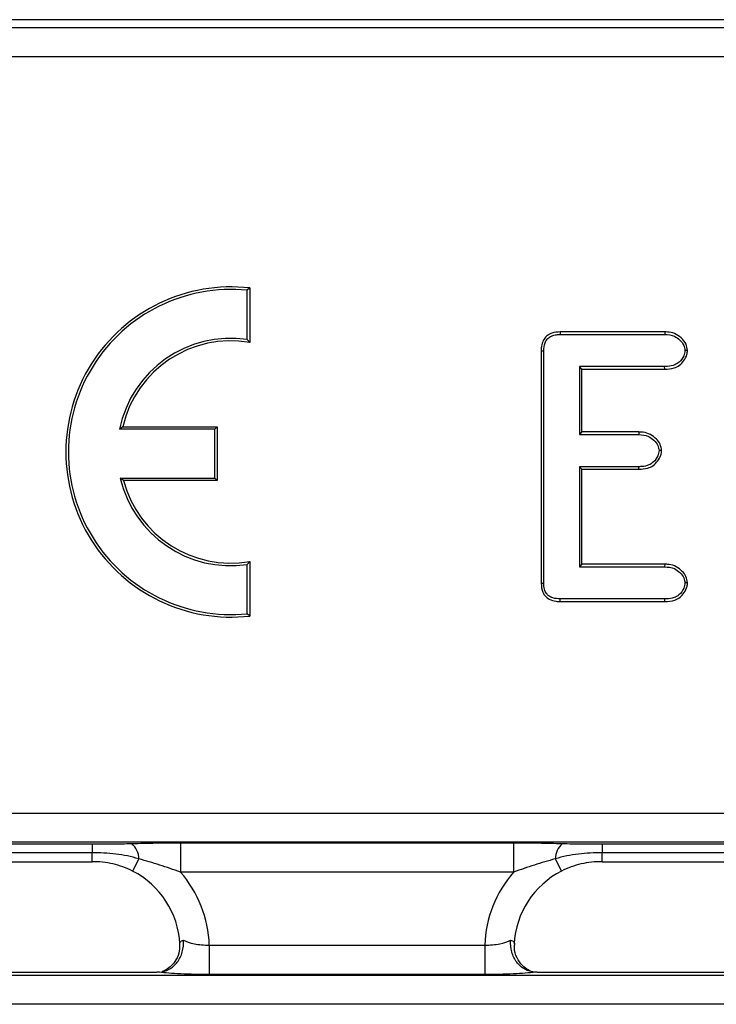
# Model space of a CAD drawing. Units: millimetres. Extents: x -57 to 1018, y -32 to 370.
# Drawn here: x 179 to 191, y 242 to 259 of the extents above; entities that cross this region are included whole.
import ezdxf

# ---------------------------------------------------------------- set-up
doc = ezdxf.new("R2010")
doc.units = ezdxf.units.MM

msp = doc.modelspace()

# ---------------------------------------------------------------- linework, layer by layer
at = {"color": 7, "linetype": 'Continuous', "lineweight": 25}
for p, q in [((286.923136, 258.956067), (39.014445, 258.956067)), ((286.923136, 258.954164), (39.014445, 258.954164)), ((92.759673, 258.822931), (233.177907, 258.822931)), ((232.96879, 258.324834), (92.96879, 258.324834)), ((182.989081, 254.391867), (182.94543, 254.352662)), ((182.94543, 253.517231), (182.94543, 254.352662)), ((182.989081, 254.391867), (182.989081, 253.466146)), ((188.270306, 253.645372), (188.271261, 253.601721)), ((190.050877, 253.645372), (188.270306, 253.645372)), ((188.271261, 253.601721), (190.049977, 253.601721)), ((190.050877, 253.645372), (190.049977, 253.601721)), ((182.989081, 253.466146), (182.94543, 253.517231)), ((187.94541, 253.323254), (187.989061, 253.322371)), ((187.94541, 253.323254), (187.94541, 249.367814)), ((187.989061, 249.368719), (187.989061, 253.322371)), ((190.436751, 253.328293), (190.392988, 253.328072)), ((190.047126, 253.054424), (188.597169, 253.054424)), ((188.597169, 253.054424), (188.597169, 251.899018)), ((188.64082, 253.010773), (188.597169, 253.054424)), ((188.64082, 251.942669), (188.64082, 253.010773)), ((188.64082, 253.010773), (190.047684, 253.010773)), ((190.047684, 253.010773), (190.047126, 253.054424)), ((180.826929, 252.032444), (180.772693, 251.988793)), ((182.39247, 251.988793), (180.772693, 251.988793)), ((180.826929, 252.032444), (182.436121, 252.032444)), ((182.436121, 252.032444), (182.39247, 251.988793)), ((182.39247, 251.159353), (182.39247, 251.988793)), ((182.436121, 252.032444), (182.436121, 251.115702)), ((188.64082, 251.942669), (188.597169, 251.899018)), ((189.606138, 251.942669), (188.64082, 251.942669)), ((189.606138, 251.942669), (189.605298, 251.899018)), ((188.597169, 251.899018), (189.605298, 251.899018)), ((189.995866, 251.625668), (189.95211, 251.62537)), ((189.605298, 251.351721), (188.597169, 251.351721)), ((188.597169, 251.351721), (188.597169, 249.649018)), ((188.64082, 251.30807), (188.597169, 251.351721)), ((188.64082, 251.30807), (189.605963, 251.30807)), ((188.64082, 249.692669), (188.64082, 251.30807)), ((189.605963, 251.30807), (189.605298, 251.351721)), ((180.784825, 251.159353), (182.39247, 251.159353)), ((180.840741, 251.115702), (180.784825, 251.159353)), ((182.436121, 251.115702), (180.840741, 251.115702)), ((182.436121, 251.115702), (182.39247, 251.159353)), ((182.989081, 249.737296), (182.94543, 249.686211)), ((182.94543, 248.85078), (182.94543, 249.686211)), ((182.989081, 249.737296), (182.989081, 248.811575)), ((188.64082, 249.692669), (188.597169, 249.649018)), ((188.597169, 249.649018), (190.047126, 249.649018)), ((190.047981, 249.692669), (188.64082, 249.692669)), ((190.047981, 249.692669), (190.047126, 249.649018)), ((187.94541, 249.367814), (187.989061, 249.368719)), ((190.436751, 249.375583), (190.392988, 249.37537)), ((188.270847, 249.05807), (188.271261, 249.101721)), ((190.049977, 249.101721), (188.271261, 249.101721)), ((190.050455, 249.05807), (190.049977, 249.101721)), ((188.270847, 249.05807), (190.050455, 249.05807)), ((182.989081, 248.811575), (182.94543, 248.85078)), ((99.19379, 245.459887), (226.74379, 245.459887)), ((226.703859, 244.961789), (99.233722, 244.961789)), ((174.532343, 244.933908), (180.305238, 244.933908)), ((180.305238, 244.933908), (180.305238, 244.783184)), ((181.809268, 244.954164), (187.478313, 244.954164)), ((181.809268, 244.954164), (181.809268, 244.456067)), ((187.478313, 244.954164), (187.478313, 244.456067)), ((188.982343, 244.933908), (194.755238, 244.933908)), ((188.982343, 244.933908), (188.982343, 244.783184)), ((180.305238, 244.783184), (174.532343, 244.783184)), ((194.755238, 244.783184), (188.982343, 244.783184)), ((174.532343, 244.630558), (180.305238, 244.630558)), ((181.101661, 244.678497), (180.994315, 244.469671)), ((188.18592, 244.678497), (188.293265, 244.469671)), ((188.982343, 244.630558), (194.755238, 244.630558)), ((187.478313, 244.456067), (181.809268, 244.456067)), ((182.300801, 243.209887), (182.300801, 242.711789)), ((182.300801, 243.209887), (186.98678, 243.209887)), ((186.98678, 243.209887), (186.98678, 242.711789)), ((173.430584, 242.751721), (181.406997, 242.751721)), ((186.98678, 242.711789), (182.300801, 242.711789)), ((187.880584, 242.751721), (195.856997, 242.751721)), ((39.145678, 242.704164), (286.791903, 242.704164)), ((286.791903, 242.206067), (39.145678, 242.206067))]:
    msp.add_line(p, q, dxfattribs=at)
at = {"color": 8, "linetype": 'Continuous', "lineweight": 25}
for p, q in [((180.305238, 244.630558), (180.305238, 244.783184)), ((188.982343, 244.630558), (188.982343, 244.783184))]:
    msp.add_line(p, q, dxfattribs=at)
at = {"color": 7, "linetype": 'Continuous', "lineweight": 25}
for centre, radius, start, end in [((182.66895, 251.601721), 2.808451, 83.4547164, 276.5452836), ((182.66895, 251.601721), 2.7648, 84.2608295, 275.7391705), ((182.66895, 251.601721), 1.93536, 81.7867893, 168.463041), ((182.66895, 251.601721), 1.891709, 80.2570383, 166.8388979), ((182.66895, 251.601721), 1.93536, 193.2129804, 278.2132107), ((182.66895, 251.601721), 1.891709, 194.8874177, 279.7429617), ((180.751036, 244.675719), 0.350636, 0.4539751, 49.1277585), ((188.536545, 244.675719), 0.350636, 130.8722415, 179.5460249)]:
    msp.add_arc(centre, radius, start, end, dxfattribs=at)
for centre, major_axis, ratio, start_param, end_param in [((180.294294, 243.127224), (1.074119, 1.074119), 0.987469581, 5.560322105, 6.591562347), ((180.294294, 243.127224), (1.424997, 1.424997), 0.992432509, 5.535174584, 6.217330261), ((188.993287, 243.127224), (-1.424997, 1.424997), 0.992432509, 0.065855046, 0.748010723), ((188.993287, 243.127224), (-1.074119, 1.074119), 0.987469581, 5.974808267, 7.00604851)]:
    msp.add_ellipse(centre, major_axis=major_axis, ratio=ratio, start_param=start_param, end_param=end_param, dxfattribs=at)
for points, knots in [([(188.270306, 253.645372), (188.222116, 253.642374), (188.145178, 253.637588), (188.049713, 253.588479), (187.987758, 253.519635), (187.950868, 253.427079), (187.94725, 253.358257), (187.94541, 253.323254)], [0, 0, 0, 0, 0.275080421, 0.439181197, 0.60443279, 0.798811675, 1, 1, 1, 1]), ([(187.989061, 253.322371), (187.992353, 253.368754), (187.99736, 253.439282), (188.044583, 253.522975), (188.105111, 253.571396), (188.184006, 253.597813), (188.241625, 253.600394), (188.271261, 253.601721)], [0, 0, 0, 0, 0.302910929, 0.460596345, 0.619736528, 0.804411537, 1, 1, 1, 1]), ([(190.049977, 253.601721), (190.10681, 253.597249), (190.202009, 253.589757), (190.30706, 253.508027), (190.376688, 253.425453), (190.387954, 253.358149), (190.392988, 253.328072)], [0, 0, 0, 0, 0.3464255379, 0.5802929543, 0.8124425298, 1, 1, 1, 1]), ([(190.436751, 253.328293), (190.430677, 253.365049), (190.417133, 253.447001), (190.331517, 253.54804), (190.22247, 253.623809), (190.121133, 253.642632), (190.066157, 253.644776), (190.050877, 253.645372)], [0, 0, 0, 0, 0.200945409, 0.448034017, 0.698284772, 0.916141895, 1, 1, 1, 1]), ([(190.392988, 253.328072), (190.387414, 253.298195), (190.373673, 253.224535), (190.309757, 253.135938), (190.211094, 253.072632), (190.122215, 253.056187), (190.063921, 253.054818), (190.047126, 253.054424)], [0, 0, 0, 0, 0.185783448, 0.458026345, 0.640907936, 0.896542041, 1, 1, 1, 1]), ([(190.047684, 253.010773), (190.101679, 253.013941), (190.190764, 253.019168), (190.305674, 253.073932), (190.37681, 253.156895), (190.42774, 253.242433), (190.43426, 253.304559), (190.436751, 253.328293)], [0, 0, 0, 0, 0.289336099, 0.477369415, 0.665997474, 0.872401772, 1, 1, 1, 1]), ([(189.995866, 251.625668), (189.989914, 251.66268), (189.978137, 251.7359), (189.903428, 251.828801), (189.808889, 251.907175), (189.699382, 251.938916), (189.63167, 251.941642), (189.606138, 251.942669)], [0, 0, 0, 0, 0.200541205, 0.396727977, 0.631114331, 0.860903717, 1, 1, 1, 1]), ([(189.605298, 251.899018), (189.662675, 251.894565), (189.758999, 251.887089), (189.865743, 251.804946), (189.936322, 251.722197), (189.947297, 251.654887), (189.95211, 251.62537)], [0, 0, 0, 0, 0.3475218768, 0.5834134996, 0.8173123809, 1, 1, 1, 1]), ([(189.95211, 251.62537), (189.946724, 251.595492), (189.933438, 251.521784), (189.869307, 251.433557), (189.773534, 251.370967), (189.684311, 251.354036), (189.625429, 251.352311), (189.605298, 251.351721)], [0, 0, 0, 0, 0.18490638, 0.456152264, 0.638252336, 0.876323736, 1, 1, 1, 1]), ([(189.605963, 251.30807), (189.657771, 251.310617), (189.74464, 251.314888), (189.858068, 251.366717), (189.932439, 251.447155), (189.985566, 251.534726), (189.992911, 251.59957), (189.995866, 251.625668)], [0, 0, 0, 0, 0.276822974, 0.464159785, 0.652041391, 0.85995498, 1, 1, 1, 1]), ([(190.047126, 249.649018), (190.104467, 249.644576), (190.20114, 249.637087), (190.307881, 249.55372), (190.377982, 249.470752), (190.388489, 249.403965), (190.392988, 249.37537)], [0, 0, 0, 0, 0.347672241, 0.5861651805, 0.8228110137, 1, 1, 1, 1]), ([(190.436751, 249.375583), (190.43086, 249.412448), (190.419159, 249.485669), (190.344433, 249.578672), (190.249441, 249.657715), (190.139996, 249.689045), (190.072639, 249.691698), (190.047981, 249.692669)], [0, 0, 0, 0, 0.200016266, 0.397258761, 0.632463895, 0.865447739, 1, 1, 1, 1]), ([(187.94541, 249.367814), (187.950026, 249.315096), (187.957048, 249.234922), (188.01584, 249.142661), (188.093173, 249.087643), (188.182239, 249.060279), (188.246079, 249.058687), (188.270847, 249.05807)], [0, 0, 0, 0, 0.305707099, 0.464918765, 0.625128435, 0.85456171, 1, 1, 1, 1]), ([(188.271261, 249.101721), (188.22839, 249.104369), (188.161239, 249.108518), (188.080806, 249.146309), (188.029764, 249.196989), (187.99476, 249.272728), (187.991124, 249.333969), (187.989061, 249.368719)], [0, 0, 0, 0, 0.287663088, 0.450578077, 0.588174827, 0.766317238, 1, 1, 1, 1]), ([(190.392988, 249.37537), (190.387275, 249.345473), (190.372573, 249.268543), (190.306032, 249.174657), (190.198172, 249.115905), (190.113753, 249.102915), (190.060577, 249.10192), (190.049977, 249.101721)], [0, 0, 0, 0, 0.187467513, 0.482379824, 0.671044887, 0.934424041, 1, 1, 1, 1]), ([(190.050455, 249.05807), (190.107638, 249.061883), (190.199401, 249.068003), (190.314866, 249.126892), (190.382263, 249.212926), (190.430004, 249.296463), (190.435067, 249.355831), (190.436751, 249.375583)], [0, 0, 0, 0, 0.307522976, 0.493495456, 0.679695034, 0.893433143, 1, 1, 1, 1]), ([(180.305238, 244.933908), (180.419349, 244.933908), (180.532775, 244.934413), (180.701783, 244.936006), (180.757929, 244.936677), (180.869709, 244.938397), (180.92539, 244.939411), (180.980483, 244.940859)], [0, 0, 0, 0, 0.5, 0.5, 0.75, 0.75, 1, 1, 1, 1]), ([(180.980483, 244.940859), (181.115856, 244.944418), (181.251798, 244.947814), (181.527269, 244.952667), (181.666811, 244.954164), (181.809268, 244.954164)], [0, 0, 0, 0, 0.5, 0.5, 1, 1, 1, 1]), ([(187.478313, 244.954164), (187.620769, 244.954164), (187.760312, 244.952667), (188.035783, 244.947814), (188.171725, 244.944418), (188.307098, 244.940859)], [0, 0, 0, 0, 0.5, 0.5, 1, 1, 1, 1]), ([(188.307098, 244.940859), (188.362191, 244.939411), (188.417871, 244.938397), (188.529652, 244.936677), (188.585798, 244.936006), (188.754806, 244.934413), (188.868232, 244.933908), (188.982343, 244.933908)], [0, 0, 0, 0, 0.25, 0.25, 0.5, 0.5, 1, 1, 1, 1]), ([(181.101661, 244.678497), (181.037518, 244.700676), (180.972274, 244.716388), (180.840871, 244.742458), (180.774654, 244.752454), (180.574937, 244.775998), (180.440073, 244.783184), (180.305238, 244.783184)], [0, 0, 0, 0, 0.25, 0.25, 0.5, 0.5, 1, 1, 1, 1]), ([(188.982343, 244.783184), (188.847264, 244.783184), (188.713115, 244.776026), (188.513609, 244.752548), (188.447397, 244.742574), (188.315825, 244.716511), (188.250413, 244.700797), (188.18592, 244.678497)], [0, 0, 0, 0, 0.5, 0.5, 0.75, 0.75, 1, 1, 1, 1]), ([(180.99582, 244.472598), (180.887989, 244.527829), (180.776636, 244.566755), (180.545625, 244.619446), (180.42571, 244.632762), (180.305238, 244.63246)], [0, 0, 0, 0, 0.5, 0.5, 1, 1, 1, 1]), ([(181.809268, 244.456067), (181.69124, 244.496863), (181.574209, 244.537266), (181.33924, 244.613043), (181.221211, 244.648343), (181.101661, 244.678497)], [0, 0, 0, 0, 0.5, 0.5, 1, 1, 1, 1]), ([(188.18592, 244.678497), (188.066324, 244.648331), (187.948425, 244.613069), (187.713483, 244.537303), (187.596429, 244.496893), (187.478313, 244.456067)], [0, 0, 0, 0, 0.5, 0.5, 1, 1, 1, 1]), ([(188.982343, 244.63246), (188.86187, 244.632762), (188.741956, 244.619446), (188.510945, 244.566755), (188.399592, 244.527829), (188.291761, 244.472598)], [0, 0, 0, 0, 0.5, 0.5, 1, 1, 1, 1]), ([(181.450508, 242.75268), (181.509134, 242.75565), (181.566203, 242.772321), (181.670969, 242.830559), (181.71821, 242.872214), (181.794286, 242.972958), (181.823652, 243.0329), (181.85948, 243.160073), (181.866335, 243.229266), (181.861423, 243.295879)], [0, 0, 0, 0, 0.25, 0.25, 0.5, 0.5, 0.75, 0.75, 1, 1, 1, 1]), ([(181.791737, 243.242838), (181.794131, 243.199881), (181.799615, 243.101461), (181.742682, 242.966264), (181.659083, 242.859502), (181.57748, 242.79715), (181.519847, 242.768864), (181.504592, 242.763572), (181.500352, 242.762101)], [0, 0, 0, 0, 0.193796955, 0.444015523, 0.646931028, 0.816512264, 0.948993219, 1, 1, 1, 1]), ([(181.861423, 243.295879), (181.906511, 243.27083), (181.97023, 243.24971), (182.084202, 243.228183), (182.125726, 243.222492), (182.211638, 243.214117), (182.255667, 243.2114), (182.300801, 243.209887)], [0, 0, 0, 0, 0.5, 0.5, 0.75, 0.75, 1, 1, 1, 1]), ([(186.98678, 243.209887), (187.031913, 243.2114), (187.075943, 243.214117), (187.161855, 243.222492), (187.203378, 243.228183), (187.317351, 243.24971), (187.38107, 243.27083), (187.426158, 243.295879)], [0, 0, 0, 0, 0.25, 0.25, 0.5, 0.5, 1, 1, 1, 1]), ([(187.837073, 242.75268), (187.778447, 242.75565), (187.721378, 242.772321), (187.616612, 242.830559), (187.56937, 242.872214), (187.493295, 242.972958), (187.463929, 243.0329), (187.4281, 243.160073), (187.421246, 243.229266), (187.426158, 243.295879)], [0, 0, 0, 0, 0.25, 0.25, 0.5, 0.5, 0.75, 0.75, 1, 1, 1, 1]), ([(187.426158, 243.295879), (187.451373, 243.289538), (187.469435, 243.280498), (187.489316, 243.258535), (187.491598, 243.245387), (187.486389, 243.231747)], [0, 0, 0, 0, 0.5, 0.5, 1, 1, 1, 1]), ([(187.804154, 242.756011), (187.796581, 242.758382), (187.780888, 242.763295), (187.715586, 242.793351), (187.618432, 242.865547), (187.528499, 242.995786), (187.480258, 243.134045), (187.494287, 243.218602), (187.498533, 243.244194)], [0, 0, 0, 0, 0.105863561, 0.219375993, 0.411692807, 0.640680902, 0.891244745, 1, 1, 1, 1]), ([(182.300801, 242.711789), (182.215598, 242.711789), (182.13223, 242.712726), (181.969036, 242.716404), (181.889298, 242.719181), (181.742295, 242.72627), (181.672992, 242.730678), (181.550168, 242.74076), (181.496315, 242.746421), (181.450508, 242.75268)], [0, 0, 0, 0, 0.25, 0.25, 0.5, 0.5, 0.75, 0.75, 1, 1, 1, 1]), ([(187.837073, 242.75268), (187.791266, 242.746421), (187.737413, 242.74076), (187.614588, 242.730678), (187.545285, 242.72627), (187.398283, 242.719181), (187.318545, 242.716404), (187.15535, 242.712726), (187.071983, 242.711789), (186.98678, 242.711789)], [0, 0, 0, 0, 0.25, 0.25, 0.5, 0.5, 0.75, 0.75, 1, 1, 1, 1]), ([(187.789371, 242.757926), (187.799146, 242.756173), (187.812394, 242.753798), (187.808746, 242.754716), (187.807789, 242.754956)], [0, 0, 0, 0, 0.737755856, 1, 1, 1, 1]), ([(187.880584, 242.751721), (187.870922, 242.751721), (187.861106, 242.751837), (187.851926, 242.7521), (187.846772, 242.752248), (187.841764, 242.752443), (187.837073, 242.75268)], [0, 0, 0, 0, 0.00005797106544, 0.00005797106544, 0.00005797106544, 0.00009024616766, 0.00009024616766, 0.00009024616766, 0.00009024616766])]:
    msp.add_open_spline(points, degree=3, knots=knots, dxfattribs=at)
for points in [[(181.801192, 243.231747), (181.790764, 243.259054), (181.810208, 243.283), (181.861423, 243.295879)], [(181.450508, 242.75268), (181.437302, 242.752011), (181.42224, 242.751721), (181.406997, 242.751721)]]:
    msp.add_open_spline(points, degree=3, dxfattribs=at)

doc.saveas('drawing.dxf')
